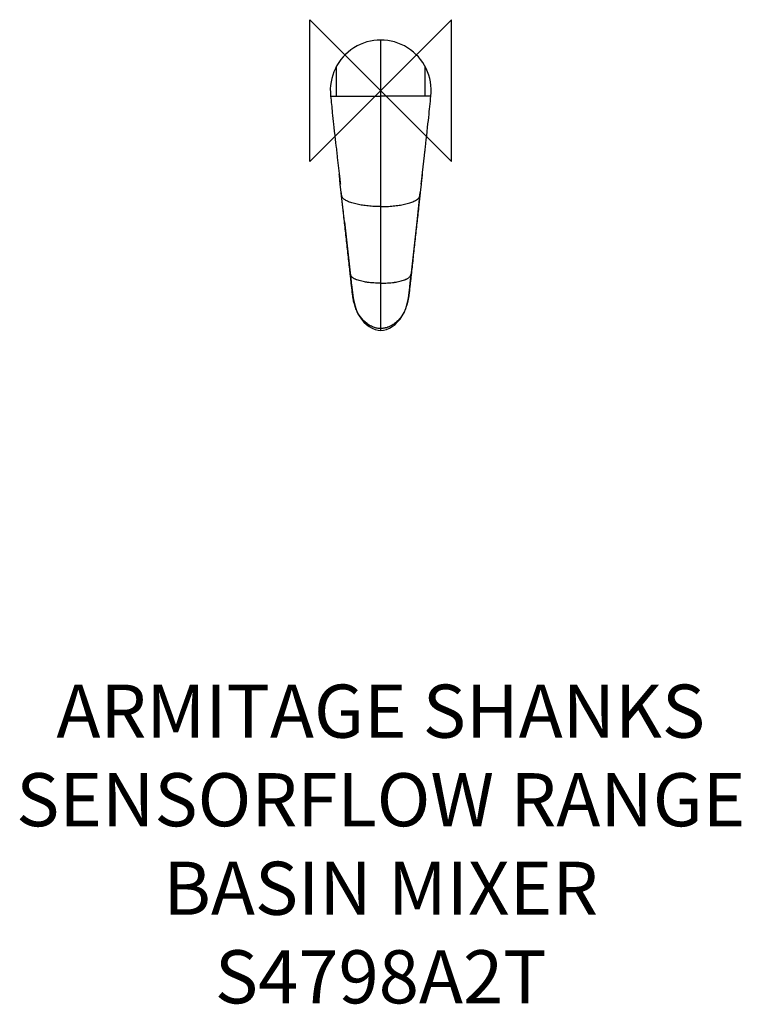
# Model space of a CAD drawing. Units: millimetres. Extents: x -204 to 204, y -516 to 40.
import ezdxf

# ---------------------------------------------------------------- set-up
doc = ezdxf.new("R2010")
doc.units = ezdxf.units.MM
doc.header["$LTSCALE"] = 54.820741
for name, color, linetype in [('DETAIL', 2, 'CONTINUOUS'), ('ORIGIN', 6, 'CONTINUOUS'), ('Text', 7, 'CONTINUOUS')]:
    doc.layers.add(name, color=color, linetype=linetype)
doc.styles.add('Fastrack', font='simplex.shx')

# ---------------------------------------------------------------- blocks, each defined once
blk = doc.blocks.new('ORIGIN')
at = {"layer": 'ORIGIN'}
blk.add_lwpolyline([(-20, 20), (-20, -20), (20, 20), (20, -20)], close=True, dxfattribs=at)

msp = doc.modelspace()

# ---------------------------------------------------------------- linework, layer by layer
at = {"layer": 'DETAIL', "linetype": 'Continuous'}
for p, q in [((0, -135.47), (0, 28.5)), ((-25, -3.12), (-25, 13.68)), ((25, -3.12), (25, 13.68)), ((-28.33, -3.12), (-28.1, -5.45)), ((-28.1, -5.45), (-27.97, -6.68)), ((-25, -3.12), (0, -3.12)), ((25, -3.12), (0, -3.12)), ((28.04, -6.02), (28.19, -4.49)), ((28.19, -4.49), (28.33, -3.12)), ((-27.97, -6.68), (-27.85, -7.89)), ((-27.85, -7.89), (-27.72, -9.08)), ((-27.72, -9.08), (-27.6, -10.24)), ((-27.6, -10.24), (-27.48, -11.39)), ((27.43, -11.91), (27.58, -10.47)), ((27.58, -10.47), (27.73, -9.02)), ((27.73, -9.02), (27.88, -7.53)), ((27.88, -7.53), (28.04, -6.02)), ((-27.48, -11.39), (-27.36, -12.52)), ((-27.36, -12.52), (-27.19, -14.19)), ((-27.19, -14.19), (-27.01, -15.81)), ((-27.01, -15.81), (-26.84, -17.4)), ((26.89, -16.97), (27.08, -15.16)), ((27.08, -15.16), (27.28, -13.32)), ((27.28, -13.32), (27.43, -11.91)), ((-26.84, -17.4), (-26.67, -18.95)), ((-26.67, -18.95), (-26.45, -20.97)), ((-26.45, -20.97), (-26.23, -22.94)), ((26.22, -23.05), (26.46, -20.92)), ((26.46, -20.92), (26.69, -18.75)), ((26.69, -18.75), (26.89, -16.97)), ((-26.23, -22.94), (-25.97, -25.33)), ((-25.97, -25.33), (-25.71, -27.64)), ((-25.71, -27.64), (-25.51, -29.42)), ((25.67, -28.01), (25.85, -26.38)), ((25.85, -26.38), (25.94, -25.55)), ((25.94, -25.55), (26.22, -23.05)), ((-25.51, -29.42), (-25.31, -31.14)), ((-25.31, -31.14), (-25.22, -31.98)), ((-25.22, -31.98), (-25.08, -33.2)), ((-25.08, -33.2), (-24.99, -34)), ((25.01, -33.83), (25.08, -33.17)), ((25.2, -32.17), (25.28, -31.47)), ((25.28, -31.47), (25.4, -30.36)), ((25.4, -30.36), (25.49, -29.6)), ((25.49, -29.6), (25.67, -28.01)), ((-24.99, -34), (-24.9, -34.78)), ((-24.77, -35.93), (-24.68, -36.66)), ((-24.56, -37.74), (-23.15, -49.95)), ((-23.15, -49.95), (-22.9, -52.12)), ((22.98, -51.37), (23.32, -48.43)), ((-22.84, -52.86), (-23.1, -50.48)), ((-22.9, -52.12), (-22.81, -52.89)), ((-22.84, -52.89), (-22.84, -52.86)), ((-22.31, -57.6), (-22.84, -52.89)), ((22.84, -52.88), (22.32, -57.6)), ((22.81, -52.89), (22.98, -51.37)), ((23.1, -50.48), (22.84, -52.86)), ((22.84, -52.86), (22.84, -52.88)), ((-20.48, -74.19), (-22.31, -57.6)), ((-22.3, -57.74), (-22.3, -57.75)), ((-21.37, -66.14), (-22.3, -57.75)), ((22.3, -57.75), (21.37, -66.18)), ((22.3, -57.74), (22.3, -57.75)), ((-21.25, -67.21), (-21.37, -66.14)), ((21.37, -66.18), (21.26, -67.19)), ((-17.3, -103), (-16.99, -105.77)), ((-17.28, -103.15), (-17.3, -103)), ((-17.3, -103), (-17.3, -103)), ((-17.28, -103.15), (-17.28, -103.15)), ((17.3, -103), (17.28, -103.15)), ((17.28, -103.15), (17.28, -103.15)), ((17.3, -103), (17.3, -103)), ((-16.41, -111.05), (-16.41, -111.05)), ((16.41, -111.05), (16.41, -111.05)), ((-15.77, -116.26), (-15.77, -116.24)), ((15.77, -116.24), (15.77, -116.26)), ((-15.67, -116.99), (-15.49, -117.99)), ((-15.49, -117.99), (-15.5, -117.9)), ((15.49, -117.99), (15.5, -117.9))]:
    msp.add_line(p, q, dxfattribs=at)
for points in [[(25.08, -33.17), (25.12, -32.84), (25.2, -32.17)], [(-24.9, -34.78), (-24.85, -35.17), (-24.77, -35.93)], [(-24.68, -36.66), (-24.64, -37.03), (-24.56, -37.74)], [(23.32, -48.43), (23.58, -46.21), (24.69, -36.62)], [(24.69, -36.62), (24.72, -36.32), (24.79, -35.71)], [(24.79, -35.71), (24.83, -35.4), (24.9, -34.78)], [(24.9, -34.78), (24.93, -34.47), (25.01, -33.83)], [(17.3, -103), (18.8, -89.41), (20.49, -74.17), (22.32, -57.6)], [(-20.48, -74.19), (-18.8, -89.43), (-17.3, -103)], [(16.41, -111.05), (16.69, -108.53), (17, -105.75), (17.3, -103)], [(-16.99, -105.77), (-16.68, -108.55), (-16.41, -111.05)], [(-16.41, -111.05), (-16.24, -112.52), (-16.05, -114.12), (-15.86, -115.62), (-15.67, -116.99)], [(15.49, -117.99), (15.67, -116.97), (15.86, -115.61), (16.05, -114.1), (16.24, -112.5), (16.41, -111.05)], [(-15.49, -117.99), (-14.91, -120.54), (-14.16, -123.02), (-13.24, -125.28), (-12.14, -127.31), (-10.89, -129.11), (-9.52, -130.71), (-8.06, -132.09), (-6.51, -133.27), (-4.89, -134.23), (-3.21, -134.93), (-1.48, -135.36), (0, -135.47)], [(0, -135.47), (1.5, -135.35), (3.23, -134.93), (4.91, -134.22), (6.53, -133.26), (8.07, -132.08), (9.53, -130.69), (10.9, -129.1), (12.15, -127.29), (13.25, -125.26), (14.16, -123.01), (14.92, -120.52), (15.49, -117.99)]]:
    msp.add_lwpolyline(points, dxfattribs=at)
for centre, radius, start, end in [((0, 0), 28.5, 353.7118, 186.2882), ((24.26, -110.08), 40.52, 191.1275, 191.2605), ((-24.32, -110.07), 40.58, 348.7447, 348.8725)]:
    msp.add_arc(centre, radius, start, end, dxfattribs=at)
for points, start_tangent, end_tangent in [([(-28.33, -3.12), (-27.79, -3.12), (-26.19, -3.12), (-25, -3.12)], (0.999993, 0.003689), (1, 0.000034)), ([(28.33, -3.12), (27.79, -3.12), (26.19, -3.12), (25, -3.12)], (-0.999993, 0.003689), (-1, 0.000034)), ([(-23.1, -50.48), (-23.47, -47.18)], (-0.109909, 0.993942), (-0.11027, 0.993902)), ([(23.47, -47.18), (23.1, -50.48)], (-0.11027, -0.993902), (-0.109909, -0.993942)), ([(0, -65.52), (-3.59, -65.44), (-7.09, -65.19), (-10.38, -64.78), (-13.39, -64.23), (-16.35, -63.45), (-17.62, -63.01), (-18.75, -62.53), (-19.72, -62.04), (-20.53, -61.52), (-21.17, -60.98), (-21.65, -60.43), (-21.86, -60.06), (-22, -59.69), (-22.07, -59.32), (-22.12, -58.95), (-22.23, -58.21), (-22.3, -57.75)], (-1, 0), (-0.143863, 0.989598)), ([(0, -65.52), (3.59, -65.44), (7.09, -65.19), (10.38, -64.78), (13.39, -64.23), (16.35, -63.45), (17.62, -63.01), (18.75, -62.53), (19.72, -62.04), (20.53, -61.52), (21.17, -60.98), (21.65, -60.43), (21.86, -60.06), (22, -59.69), (22.07, -59.32), (22.12, -58.95), (22.23, -58.21), (22.3, -57.75)], (1, 0), (0.143863, 0.989598)), ([(-17.3, -103), (-18.28, -94.1), (-19.28, -85.12), (-20.28, -76.07), (-21.25, -67.21)], (-0.109971, 0.993935), (-0.10973, 0.993961)), ([(21.26, -67.19), (20.28, -76.08), (19.28, -85.13), (18.28, -94.1), (17.3, -103)], (-0.10973, -0.993961), (-0.109971, -0.993935)), ([(-16.41, -111.05), (-16.7, -108.44), (-16.99, -105.8), (-17.28, -103.15)], (-0.110666, 0.993858), (-0.109966, 0.993935)), ([(-8.03, -108.23), (-9.22, -108.04), (-10.78, -107.72), (-12.19, -107.35), (-13.44, -106.94), (-13.99, -106.72), (-14.51, -106.49), (-14.98, -106.26), (-15.4, -106.02), (-16.05, -105.51), (-16.5, -104.99), (-16.83, -104.46), (-17.06, -103.93), (-17.28, -103.15)], (-0.989219, 0.146441), (-0.20739, 0.978258)), ([(8.03, -108.23), (9.22, -108.04), (10.78, -107.72), (12.19, -107.35), (13.44, -106.94), (13.99, -106.72), (14.51, -106.49), (14.98, -106.26), (15.4, -106.02), (16.05, -105.51), (16.5, -104.99), (16.83, -104.46), (17.06, -103.93), (17.28, -103.15)], (0.989219, 0.146441), (0.20739, 0.978258)), ([(17.28, -103.15), (16.99, -105.8), (16.7, -108.44), (16.41, -111.05)], (-0.109966, -0.993935), (-0.110666, -0.993858)), ([(-15.77, -116.24), (-15.92, -115.19), (-16.07, -113.97), (-16.23, -112.59), (-16.41, -111.05)], (-0.142086, 0.989854), (-0.110661, 0.993858)), ([(0, -108.78), (-3.86, -108.66), (-7.53, -108.31), (-8.03, -108.23)], (-1, 0), (-0.989219, 0.146441)), ([(0, -108.78), (3.86, -108.66), (7.53, -108.31), (8.03, -108.23)], (1, 0), (0.989219, 0.146441)), ([(16.41, -111.05), (16.23, -112.59), (16.07, -113.97), (15.92, -115.19), (15.77, -116.24)], (-0.110661, -0.993858), (-0.142093, -0.989853)), ([(-15.5, -117.9), (-15.63, -117.16), (-15.77, -116.26)], (-0.193036, 0.981192), (-0.142438, 0.989804)), ([(15.77, -116.26), (15.63, -117.16), (15.5, -117.9)], (-0.142423, -0.989806), (-0.193037, -0.981192)), ([(0, -134.38), (-0.95, -134.34), (-1.97, -134.21), (-3.04, -133.97), (-4.14, -133.61), (-5.3, -133.12), (-6.52, -132.45), (-7.76, -131.6), (-8.88, -130.69), (-9.79, -129.82), (-10.58, -128.96), (-11.31, -128.06), (-12.01, -127.09), (-12.67, -126.05), (-13.26, -124.96), (-13.77, -123.83), (-14.24, -122.6), (-14.68, -121.23), (-15.12, -119.64), (-15.48, -117.99)], (-1, 0.000052), (-0.195272, 0.980749)), ([(15.48, -117.99), (15.11, -119.68), (14.66, -121.29), (14.21, -122.69), (13.73, -123.93), (13.19, -125.1), (12.56, -126.23), (11.87, -127.3), (11.14, -128.28), (10.38, -129.19), (9.59, -130.03), (8.73, -130.82), (7.83, -131.56), (6.93, -132.18), (6.11, -132.69), (5.33, -133.1), (4.59, -133.44), (3.89, -133.7), (3.23, -133.92), (2.57, -134.09), (1.9, -134.22), (1.24, -134.32), (0.6, -134.37), (0, -134.38)], (-0.195182, -0.980767), (-1, -0.000016))]:
    msp.add_spline(points, degree=3, dxfattribs=dict(at, start_tangent=start_tangent, end_tangent=end_tangent))

# ---------------------------------------------------------------- block references
at = {"layer": 'ORIGIN', "xscale": -2, "yscale": 2, "zscale": 2, "rotation": 180}
msp.add_blockref('ORIGIN', (0, 0), dxfattribs=at)

# ---------------------------------------------------------------- texts
at = {"layer": 'Text', "insert": (0, -335.47), "char_height": 30, "width": 2237.2895, "attachment_point": 2, "style": 'Fastrack'}
msp.add_mtext('ARMITAGE SHANKS\\PSENSORFLOW RANGE\\PBASIN MIXER\\PS4798A2T', dxfattribs=at)

doc.saveas('drawing.dxf')
